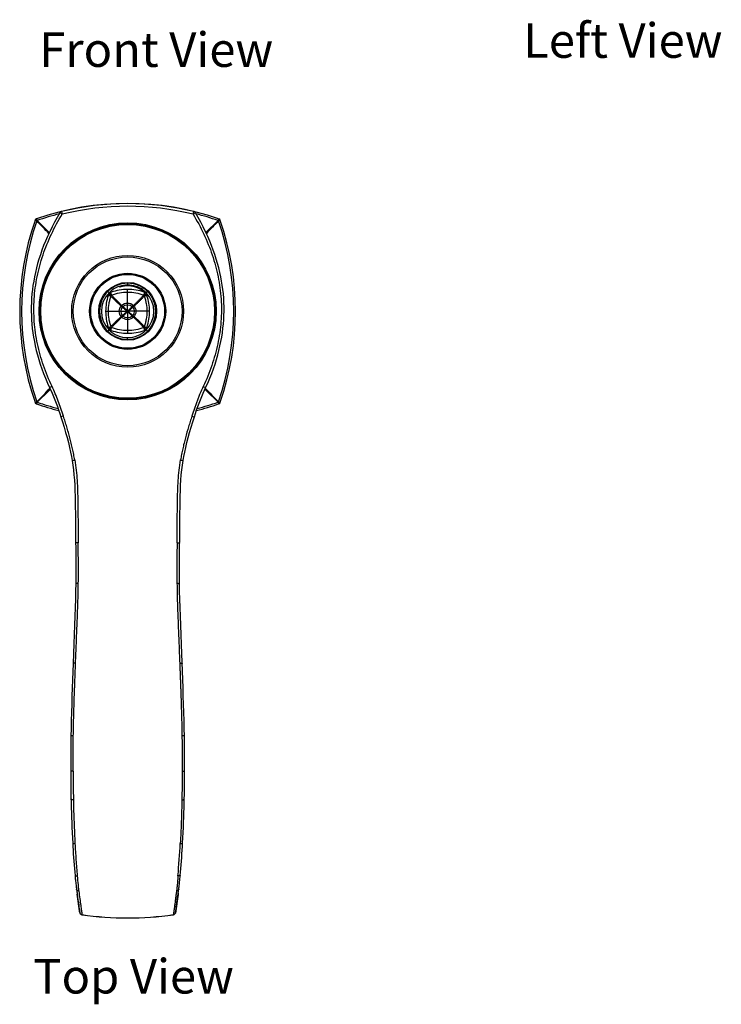
# Model space of a CAD drawing. Units: millimetres. Extents: x 5788 to 6135, y 642 to 1233.
# Drawn here: x 5788 to 5991, y 642 to 928 of the extents above; entities that cross this region are included whole.
import ezdxf

# ---------------------------------------------------------------- set-up
doc = ezdxf.new("R2010")
doc.units = ezdxf.units.MM
doc.header["$LTSCALE"] = 30.734
doc.layers.get('0').update_dxf_attribs({"linetype": 'CONTINUOUS'})
for name, color, linetype in [('MSBR-1', 7, 'CONTINUOUS'), ('MSBR-4', 7, 'CONTINUOUS'), ('MSBR-6', 7, 'CONTINUOUS'), ('MSBR-8', 7, 'CONTINUOUS')]:
    doc.layers.add(name, color=color, linetype=linetype)
doc.styles.get("Standard").update_dxf_attribs({"font": 'txt', "width": 0.8})

msp = doc.modelspace()

# ---------------------------------------------------------------- linework, layer by layer
at = {"color": 7, "linetype": 'Continuous'}
for radius in [2.41, 1.92]:
    msp.add_circle((5818.82, 843.1), radius, dxfattribs=at)
at = {"layer": 'MSBR-1', "color": 7, "linetype": 'Continuous'}
for p, q in [((5818.82, 874.34), (5818.82, 874.29)), ((5792.47, 869.92), (5792.65, 869.41)), ((5799.86, 871.24), (5799.21, 871.63)), ((5799.68, 871.98), (5799.86, 871.24)), ((5837.77, 871.24), (5837.96, 871.98)), ((5838.43, 871.63), (5837.77, 871.24)), ((5844.99, 869.41), (5845.17, 869.92)), ((5792.51, 869.27), (5792, 869.44)), ((5796.15, 865.91), (5792.64, 869.4)), ((5845, 869.4), (5841.49, 865.91)), ((5845.64, 869.44), (5845.13, 869.27)), ((5796.93, 821.33), (5796.24, 821.01)), ((5840.71, 821.33), (5841.4, 821.01)), ((5792, 816.75), (5792.51, 816.93)), ((5792.65, 816.79), (5792.47, 816.28)), ((5844.99, 816.79), (5845.17, 816.28)), ((5845.13, 816.93), (5845.64, 816.75)), ((5800.22, 812.78), (5799.49, 812.54)), ((5837.42, 812.78), (5838.14, 812.54)), ((5803.68, 784.66), (5803.75, 777.69)), ((5833.89, 777.7), (5833.94, 782.98)), ((5803.75, 777.69), (5803.8, 773.14)), ((5834.49, 743.93), (5834.17, 752.19)), ((5803.04, 741.11), (5802.86, 736.41)), ((5835.3, 711.9), (5835.3, 714.13)), ((5835.29, 709.01), (5835.3, 711.9)), ((5802.35, 709.88), (5802.35, 708.03)), ((5802.35, 708.03), (5802.37, 706.12)), ((5835.28, 707.08), (5835.29, 709.01)), ((5802.37, 706.12), (5802.39, 704.27)), ((5835.24, 703.37), (5835.26, 705.2)), ((5835.26, 705.2), (5835.28, 707.08)), ((5802.39, 704.27), (5802.42, 702.46)), ((5802.42, 702.46), (5802.46, 700.53)), ((5835.21, 701.69), (5835.24, 703.37)), ((5833.42, 674.24), (5833.41, 674.2)), ((5833.45, 674.55), (5833.42, 674.24)), ((5804.94, 668.97), (5804.94, 668.98)), ((5818.82, 667.39), (5818.82, 667.41)), ((5832.7, 668.98), (5832.7, 668.97))]:
    msp.add_line(p, q, dxfattribs=at)
for points in [[(5799.21, 871.63), (5798.44, 870.31), (5797.66, 868.91), (5796.94, 867.53), (5796.26, 866.16), (5795.63, 864.8), (5795.05, 863.46), (5794.51, 862.13), (5794.01, 860.82), (5793.56, 859.51), (5793.14, 858.22), (5792.76, 856.93), (5792.42, 855.66), (5792.12, 854.39), (5791.85, 853.13), (5791.62, 851.87), (5791.42, 850.62), (5791.25, 849.38), (5791.12, 848.13), (5791.02, 846.89), (5790.96, 845.65), (5790.92, 844.41), (5790.92, 843.17), (5790.95, 841.92), (5791.01, 840.67), (5791.1, 839.42), (5791.23, 838.17), (5791.39, 836.91), (5791.59, 835.64), (5791.82, 834.36), (5792.09, 833.08), (5792.39, 831.78), (5792.73, 830.47), (5793.11, 829.15), (5793.53, 827.82), (5793.99, 826.47), (5794.5, 825.1), (5795.05, 823.72), (5795.64, 822.32), (5796.24, 821.01)], [(5841.4, 821.01), (5842, 822.33), (5842.59, 823.73), (5843.15, 825.11), (5843.65, 826.48), (5844.11, 827.82), (5844.53, 829.16), (5844.91, 830.48), (5845.25, 831.79), (5845.55, 833.08), (5845.82, 834.37), (5846.05, 835.64), (5846.25, 836.91), (5846.41, 838.18), (5846.53, 839.43), (5846.63, 840.68), (5846.69, 841.93), (5846.72, 843.17), (5846.72, 844.42), (5846.68, 845.66), (5846.62, 846.9), (5846.52, 848.14), (5846.38, 849.38), (5846.22, 850.63), (5846.02, 851.88), (5845.78, 853.13), (5845.52, 854.39), (5845.21, 855.66), (5844.87, 856.94), (5844.49, 858.22), (5844.08, 859.52), (5843.62, 860.83), (5843.12, 862.14), (5842.58, 863.47), (5842, 864.81), (5841.37, 866.17), (5840.7, 867.54), (5839.97, 868.92), (5839.19, 870.32), (5838.43, 871.63)], [(5796.24, 821.01), (5796.6, 820.23), (5797.01, 819.35), (5797.39, 818.44), (5797.77, 817.5), (5798.13, 816.53), (5798.49, 815.53), (5798.84, 814.52), (5799.19, 813.49), (5799.49, 812.54)], [(5838.14, 812.54), (5838.46, 813.5), (5838.8, 814.53), (5839.15, 815.54), (5839.51, 816.54), (5839.87, 817.51), (5840.25, 818.45), (5840.64, 819.35), (5841.04, 820.24), (5841.4, 821.01)], [(5799.49, 812.54), (5799.97, 811.05), (5800.44, 809.5), (5800.88, 807.99), (5801.29, 806.51), (5801.66, 805.08), (5801.99, 803.68), (5802.29, 802.33), (5802.56, 801.02), (5802.76, 799.85)], [(5834.88, 799.85), (5835.08, 801.02), (5835.35, 802.34), (5835.65, 803.69), (5835.98, 805.09), (5836.36, 806.52), (5836.76, 808), (5837.2, 809.51), (5837.67, 811.06), (5838.14, 812.54)], [(5802.76, 799.85), (5802.96, 798.57), (5803.14, 797.15), (5803.29, 795.7), (5803.41, 794.21), (5803.5, 792.7), (5803.56, 791.15), (5803.6, 789.57), (5803.64, 787.97), (5803.66, 786.33), (5803.68, 784.66)], [(5833.94, 782.98), (5833.96, 784.67), (5833.98, 786.34), (5834, 787.98), (5834.04, 789.58), (5834.08, 791.16), (5834.14, 792.71), (5834.23, 794.22), (5834.34, 795.71), (5834.49, 797.16), (5834.68, 798.58), (5834.88, 799.85)], [(5833.83, 771.73), (5833.86, 774.6), (5833.89, 777.7)], [(5803.8, 773.14), (5803.81, 771.72), (5803.82, 770.35), (5803.83, 769.02), (5803.83, 767.73), (5803.83, 766.49), (5803.82, 765.28), (5803.81, 764.23)], [(5833.83, 764.23), (5833.82, 765.29), (5833.81, 766.49), (5833.81, 767.74), (5833.81, 769.03), (5833.82, 770.36), (5833.83, 771.73)], [(5803.81, 764.23), (5803.77, 762.06), (5803.72, 759.71), (5803.65, 757.28), (5803.56, 754.77), (5803.47, 752.18)], [(5834.17, 752.19), (5834.08, 754.78), (5833.99, 757.29), (5833.92, 759.72), (5833.86, 762.07), (5833.83, 764.23)], [(5803.47, 752.18), (5803.25, 746.75), (5803.04, 741.11)], [(5835.24, 720.07), (5835.2, 722.28), (5835.15, 724.61), (5835.09, 726.94), (5835.02, 729.3), (5834.94, 731.66), (5834.86, 734.03), (5834.78, 736.42), (5834.49, 743.93)], [(5802.86, 736.41), (5802.78, 734.02), (5802.7, 731.65), (5802.62, 729.29), (5802.55, 726.94), (5802.49, 724.6), (5802.44, 722.27), (5802.4, 720.07)], [(5802.4, 720.07), (5802.38, 718.91), (5802.37, 717.67), (5802.35, 716.46), (5802.35, 715.28), (5802.34, 714.12), (5802.34, 712.99), (5802.35, 709.88)], [(5835.3, 714.13), (5835.29, 715.28), (5835.28, 716.47), (5835.27, 717.68), (5835.26, 718.92), (5835.24, 720.07)], [(5834.73, 689.07), (5834.81, 690.56), (5834.88, 692.11), (5834.95, 693.62), (5835.01, 695.09), (5835.06, 696.52), (5835.11, 697.9), (5835.15, 699.24), (5835.18, 700.54), (5835.21, 701.69)], [(5802.46, 700.53), (5802.49, 699.23), (5802.53, 697.89), (5802.58, 696.51), (5802.63, 695.08), (5802.69, 693.61), (5802.75, 692.1), (5802.83, 690.55), (5802.91, 689.07)], [(5802.91, 689.07), (5802.97, 688.1), (5803.03, 687.03), (5803.1, 685.96), (5803.17, 684.89), (5803.25, 683.82), (5803.33, 682.76), (5803.42, 681.69), (5803.51, 680.62), (5803.59, 679.66)], [(5834.04, 679.66), (5834.13, 680.63), (5834.22, 681.7), (5834.31, 682.77), (5834.39, 683.83), (5834.46, 684.9), (5834.54, 685.97), (5834.61, 687.04), (5834.67, 688.11), (5834.73, 689.07)]]:
    msp.add_lwpolyline(points, dxfattribs=at)
msp.add_circle((5818.82, 843.1), 25.65, dxfattribs=at)
for centre, radius, start, end in [((5818.82, 793.7), 80.64, 70.932, 109.068), ((5818.82, 793.7), 80.59, 76.263, 103.737), ((5818.82, 793.7), 79.82, 76.263, 103.737), ((5792.72, 869.2), 0.762, 109.068, 160.932), ((5818.82, 793.73), 80.08, 104.3149, 109.0796), ((5799.86, 871.24), 0.762, 103.737, 149.1207), ((5837.77, 871.24), 0.762, 30.8793, 76.263), ((5818.81, 793.72), 80.09, 70.9206, 75.6846), ((5844.92, 869.2), 0.762, 19.068, 70.932), ((5868.22, 843.1), 80.64, 160.932, 199.068), ((5868.16, 843.1), 80.05, 160.915, 199.0829), ((5794.4, 867.52), 2.57, 133.0595, 137.0832), ((5593.41, 672.65), 279.82, 43.6076, 44.6416), ((6053.43, 663.73), 292.64, 135.3814, 136.3701), ((5843.24, 867.52), 2.57, 42.8759, 46.9397), ((5769.48, 843.1), 80.05, 340.9169, 19.085), ((5769.42, 843.1), 80.64, 340.932, 19.068), ((5474.73, 1133.33), 448.44, 315.1236, 315.8195), ((6254.26, 349.56), 656.81, 134.18755, 134.65373), ((5420.28, 387.22), 604.08, 45.32605, 45.83293), ((6211.39, 1181.03), 516.45, 224.2263, 224.8306), ((5792.72, 817), 0.762, 199.068, 250.932), ((5818.82, 892.5), 80.64, 250.932, 255.694), ((5794.39, 818.67), 2.57, 223.0787, 227.1119), ((5818.82, 892.44), 80.05, 250.9132, 255.43), ((5818.82, 892.5), 80.64, 284.306, 289.068), ((5818.81, 892.47), 80.08, 284.5681, 289.08), ((5843.24, 818.68), 2.57, 312.8507, 316.9173), ((5844.92, 817), 0.762, 289.068, 340.932), ((6269.65, 710.32), 466.61, 180.0527, 181.0637), ((5555.37, 704.07), 279.1, 354.9643, 356.904), ((6122.05, 718.43), 320.87, 187.6423, 187.9152), ((5953.92, 691.8), 150.72, 186.5697, 186.6908), ((5472.37, 724.33), 364.49, 352.1012, 352.3414), ((5805.69, 669.1), 0.762, 189.1936, 261.8002), ((5805.69, 669.12), 0.772, 253.9955, 261.944), ((5818.83, 760.47), 93.06, 261.8159, 269.9946), ((5818.83, 760.44), 93.05, 261.8163, 269.9944), ((5818.81, 760.48), 93.07, 270.0059, 278.1837), ((5818.81, 760.44), 93.05, 270.0057, 278.1837), ((5831.95, 669.1), 0.762, 278.1998, 350.8061), ((5831.95, 669.12), 0.774, 278.0645, 286.1861)]:
    msp.add_arc(centre, radius, start, end, dxfattribs=at)
for points, knots in [([(5796.93, 821.33), (5796.01, 823.3), (5794.36, 827.34), (5792.6, 833.64), (5791.66, 840.12), (5791.62, 846.67), (5792.49, 853.15), (5794.21, 859.47), (5796.68, 865.53), (5798.75, 869.37), (5799.86, 871.24)], [0, 0, 0, 0, 0.125079, 0.250081, 0.37502, 0.499926, 0.624845, 0.74982, 0.874871, 1, 1, 1, 1]), ([(5837.77, 871.24), (5838.89, 869.37), (5840.96, 865.53), (5843.43, 859.47), (5845.15, 853.15), (5846.02, 846.67), (5845.98, 840.12), (5845.04, 833.64), (5843.28, 827.34), (5841.63, 823.3), (5840.71, 821.33)], [0, 0, 0, 0, 0.125129, 0.25018, 0.375155, 0.500074, 0.62498, 0.749919, 0.874921, 1, 1, 1, 1]), ([(5792.09, 869.63), (5792.09, 869.62), (5792.1, 869.61), (5792.12, 869.59), (5792.15, 869.55), (5792.2, 869.51), (5792.27, 869.46), (5792.37, 869.38), (5792.46, 869.32), (5792.51, 869.28)], [0, 0, 0, 0, 0.022562, 0.075866, 0.16455, 0.287047, 0.439581, 0.614822, 1, 1, 1, 1]), ([(5792.21, 869.76), (5792.22, 869.77), (5792.24, 869.76), (5792.26, 869.75), (5792.31, 869.72), (5792.38, 869.66), (5792.5, 869.55), (5792.59, 869.46), (5792.64, 869.4)], [0, 0, 0, 0, 0.027289, 0.082264, 0.171277, 0.293333, 0.618722, 1, 1, 1, 1]), ([(5845.42, 869.76), (5845.42, 869.77), (5845.4, 869.76), (5845.38, 869.75), (5845.33, 869.72), (5845.26, 869.66), (5845.14, 869.55), (5845.05, 869.46), (5845, 869.4)], [0, 0, 0, 0, 0.027334, 0.082389, 0.171496, 0.29363, 0.619009, 1, 1, 1, 1]), ([(5845.54, 869.63), (5845.55, 869.62), (5845.54, 869.61), (5845.52, 869.59), (5845.48, 869.55), (5845.43, 869.51), (5845.37, 869.46), (5845.3, 869.4), (5845.22, 869.34), (5845.16, 869.29), (5845.13, 869.27)], [0, 0, 0, 0, 0.024104, 0.079383, 0.167266, 0.286178, 0.432992, 0.603855, 0.794757, 1, 1, 1, 1]), ([(5800.22, 812.78), (5799.98, 813.5), (5799.5, 814.95), (5798.74, 817.12), (5797.9, 819.25), (5797.26, 820.64), (5796.93, 821.33)], [0, 0, 0, 0, 0.250001, 0.500001, 0.75, 1, 1, 1, 1]), ([(5840.71, 821.33), (5840.38, 820.64), (5839.9, 819.6), (5839.32, 818.19), (5838.91, 817.11), (5838.52, 816.04), (5838.01, 814.59), (5837.65, 813.5), (5837.42, 812.78)], [0, 0, 0, 0, 0.249993, 0.374997, 0.499997, 0.625001, 0.750001, 1, 1, 1, 1]), ([(5792.15, 816.49), (5792.15, 816.5), (5792.15, 816.52), (5792.17, 816.54), (5792.2, 816.59), (5792.26, 816.66), (5792.37, 816.78), (5792.46, 816.87), (5792.51, 816.92)], [0, 0, 0, 0, 0.027176, 0.082099, 0.17109, 0.293143, 0.61858, 1, 1, 1, 1]), ([(5792.29, 816.37), (5792.29, 816.37), (5792.31, 816.38), (5792.33, 816.4), (5792.36, 816.43), (5792.41, 816.48), (5792.46, 816.55), (5792.54, 816.65), (5792.6, 816.73), (5792.64, 816.79)], [0, 0, 0, 0, 0.022687, 0.07603, 0.164719, 0.287201, 0.439707, 0.614911, 1, 1, 1, 1]), ([(5845.35, 816.37), (5845.35, 816.37), (5845.33, 816.38), (5845.31, 816.4), (5845.27, 816.44), (5845.23, 816.48), (5845.18, 816.55), (5845.13, 816.62), (5845.06, 816.7), (5845.02, 816.76), (5844.99, 816.79)], [0, 0, 0, 0, 0.024233, 0.079556, 0.167449, 0.286351, 0.433141, 0.603961, 0.79482, 1, 1, 1, 1]), ([(5845.49, 816.49), (5845.49, 816.5), (5845.49, 816.52), (5845.47, 816.54), (5845.44, 816.59), (5845.38, 816.66), (5845.27, 816.78), (5845.18, 816.87), (5845.12, 816.92)], [0, 0, 0, 0, 0.027221, 0.082228, 0.171317, 0.293451, 0.618879, 1, 1, 1, 1]), ([(5803.51, 800.05), (5803.42, 800.59), (5803.22, 801.67), (5802.89, 803.27), (5802.51, 804.87), (5802.1, 806.47), (5801.66, 808.05), (5801.2, 809.63), (5800.72, 811.21), (5800.39, 812.26), (5800.22, 812.78)], [0, 0, 0, 0, 0.124694, 0.24951, 0.374436, 0.499447, 0.624526, 0.749657, 0.874821, 1, 1, 1, 1]), ([(5837.42, 812.78), (5837.25, 812.26), (5836.92, 811.21), (5836.28, 809.11), (5835.68, 807), (5835.13, 804.87), (5834.75, 803.27), (5834.42, 801.67), (5834.22, 800.59), (5834.13, 800.05)], [0, 0, 0, 0, 0.125181, 0.250346, 0.500552, 0.625563, 0.75049, 0.875307, 1, 1, 1, 1]), ([(5802.76, 799.85), (5802.76, 799.86), (5802.78, 799.87), (5802.82, 799.89), (5802.89, 799.92), (5802.98, 799.94), (5803.1, 799.97), (5803.28, 800.01), (5803.42, 800.03), (5803.51, 800.05)], [0, 0, 0, 0, 0.02388, 0.079935, 0.174095, 0.30356, 0.46236, 0.639132, 1, 1, 1, 1]), ([(5803.51, 800.05), (5803.68, 799.06), (5803.95, 797.07), (5804.21, 794.08), (5804.33, 791.08), (5804.39, 788.08), (5804.43, 785.08), (5804.46, 782.08), (5804.48, 779.08), (5804.5, 777.08), (5804.51, 776.08)], [0, 0, 0, 0, 0.125318, 0.250441, 0.375412, 0.500285, 0.625119, 0.749977, 0.874919, 1, 1, 1, 1]), ([(5833.13, 776.08), (5833.14, 777.08), (5833.16, 779.08), (5833.18, 782.08), (5833.21, 785.08), (5833.24, 787.58), (5833.28, 789.58), (5833.33, 791.58), (5833.43, 794.08), (5833.69, 797.07), (5833.96, 799.06), (5834.13, 800.05)], [0, 0, 0, 0, 0.125082, 0.250024, 0.374882, 0.499716, 0.562145, 0.624591, 0.749562, 0.874684, 1, 1, 1, 1]), ([(5834.13, 800.05), (5834.22, 800.03), (5834.36, 800.01), (5834.54, 799.97), (5834.65, 799.94), (5834.75, 799.92), (5834.82, 799.89), (5834.86, 799.87), (5834.88, 799.86), (5834.88, 799.85)], [0, 0, 0, 0, 0.360868, 0.53764, 0.69644, 0.825905, 0.920065, 0.97612, 1, 1, 1, 1]), ([(5804.51, 776.08), (5804.42, 776.08), (5804.24, 776.07), (5804.03, 776.06), (5803.9, 776.04), (5803.83, 776.02), (5803.8, 776.01), (5803.78, 776), (5803.77, 775.99), (5803.77, 775.99)], [0, 0, 0, 0, 0.364516, 0.697443, 0.824865, 0.917563, 0.95002, 0.973706, 1, 1, 1, 1]), ([(5804.54, 764.32), (5804.56, 765.3), (5804.57, 767.26), (5804.57, 770.2), (5804.54, 773.14), (5804.52, 775.1), (5804.51, 776.08)], [0, 0, 0, 0, 0.249784, 0.499711, 0.749784, 1, 1, 1, 1]), ([(5833.13, 776.08), (5833.11, 775.1), (5833.1, 773.14), (5833.07, 770.2), (5833.07, 767.26), (5833.08, 765.3), (5833.1, 764.32)], [0, 0, 0, 0, 0.250216, 0.500289, 0.750216, 1, 1, 1, 1]), ([(5833.13, 776.08), (5833.22, 776.08), (5833.39, 776.07), (5833.6, 776.06), (5833.74, 776.04), (5833.8, 776.02), (5833.84, 776.01), (5833.86, 776), (5833.87, 775.99), (5833.87, 775.99)], [0, 0, 0, 0, 0.362274, 0.69508, 0.82316, 0.916661, 0.949467, 0.97343, 1, 1, 1, 1]), ([(5803.75, 741.18), (5803.78, 742.14), (5803.86, 744.07), (5804.01, 747.93), (5804.21, 752.75), (5804.42, 758.54), (5804.52, 762.39), (5804.54, 764.32)], [0, 0, 0, 0, 0.125097, 0.250173, 0.500246, 0.750196, 1, 1, 1, 1]), ([(5804.54, 764.32), (5804.45, 764.32), (5804.28, 764.32), (5804.07, 764.3), (5803.94, 764.28), (5803.87, 764.27), (5803.84, 764.26), (5803.82, 764.25), (5803.81, 764.24), (5803.81, 764.23)], [0, 0, 0, 0, 0.362406, 0.693139, 0.82026, 0.913392, 0.946398, 0.970908, 1, 1, 1, 1]), ([(5833.1, 764.32), (5833.19, 764.32), (5833.36, 764.32), (5833.56, 764.3), (5833.7, 764.28), (5833.76, 764.27), (5833.8, 764.26), (5833.82, 764.25), (5833.83, 764.24), (5833.83, 764.23)], [0, 0, 0, 0, 0.361562, 0.69225, 0.819616, 0.913047, 0.946184, 0.970799, 1, 1, 1, 1]), ([(5833.1, 764.32), (5833.12, 762.39), (5833.21, 758.54), (5833.43, 752.75), (5833.63, 747.93), (5833.78, 744.07), (5833.86, 742.14), (5833.89, 741.18)], [0, 0, 0, 0, 0.249804, 0.499754, 0.749827, 0.874903, 1, 1, 1, 1]), ([(5803.75, 741.18), (5803.66, 741.18), (5803.49, 741.18), (5803.29, 741.17), (5803.16, 741.16), (5803.1, 741.15), (5803.07, 741.14), (5803.05, 741.13), (5803.04, 741.12), (5803.04, 741.11)], [0, 0, 0, 0, 0.368152, 0.698914, 0.824947, 0.91678, 0.949115, 0.972897, 1, 1, 1, 1]), ([(5803.1, 720.11), (5803.13, 721.87), (5803.18, 724.51), (5803.28, 728.02), (5803.36, 730.66), (5803.43, 732.85), (5803.5, 734.6), (5803.55, 735.92), (5803.6, 737.23), (5803.64, 738.55), (5803.7, 739.86), (5803.73, 740.74), (5803.75, 741.18)], [0, 0, 0, 0, 0.250374, 0.375484, 0.500534, 0.625518, 0.687983, 0.750428, 0.812853, 0.875256, 0.93764, 1, 1, 1, 1]), ([(5833.89, 741.18), (5833.98, 741.18), (5834.15, 741.18), (5834.35, 741.17), (5834.48, 741.16), (5834.54, 741.15), (5834.57, 741.14), (5834.59, 741.13), (5834.6, 741.12), (5834.6, 741.11)], [0, 0, 0, 0, 0.366209, 0.696889, 0.823486, 0.916003, 0.948637, 0.972657, 1, 1, 1, 1]), ([(5833.89, 741.18), (5833.91, 740.74), (5833.94, 739.86), (5834, 738.55), (5834.04, 737.23), (5834.09, 735.92), (5834.14, 734.6), (5834.2, 732.85), (5834.28, 730.66), (5834.36, 728.02), (5834.46, 724.51), (5834.51, 721.87), (5834.54, 720.11)], [0, 0, 0, 0, 0.06236, 0.124744, 0.187147, 0.249572, 0.312017, 0.374482, 0.499466, 0.624516, 0.749626, 1, 1, 1, 1]), ([(5803.1, 720.11), (5803.01, 720.11), (5802.88, 720.11), (5802.72, 720.11), (5802.61, 720.1), (5802.52, 720.1), (5802.46, 720.09), (5802.42, 720.08), (5802.4, 720.07), (5802.4, 720.07)], [0, 0, 0, 0, 0.372459, 0.549384, 0.70609, 0.832753, 0.924323, 0.978454, 1, 1, 1, 1]), ([(5803.04, 709.88), (5803.04, 711.59), (5803.03, 715), (5803.07, 718.41), (5803.1, 720.11)], [0, 0, 0, 0, 0.500557, 1, 1, 1, 1]), ([(5835.24, 720.07), (5835.24, 720.07), (5835.22, 720.08), (5835.18, 720.09), (5835.12, 720.1), (5835.03, 720.1), (5834.92, 720.11), (5834.76, 720.11), (5834.63, 720.11), (5834.54, 720.11)], [0, 0, 0, 0, 0.021546, 0.075677, 0.167247, 0.29391, 0.450616, 0.627541, 1, 1, 1, 1]), ([(5834.54, 720.11), (5834.57, 718.41), (5834.61, 715), (5834.6, 711.59), (5834.6, 709.89)], [0, 0, 0, 0, 0.499443, 1, 1, 1, 1]), ([(5803.04, 709.89), (5803, 709.89), (5802.91, 709.89), (5802.78, 709.89), (5802.66, 709.88), (5802.57, 709.88), (5802.5, 709.88), (5802.46, 709.88), (5802.42, 709.88), (5802.4, 709.88), (5802.37, 709.88), (5802.36, 709.88), (5802.35, 709.88), (5802.35, 709.88), (5802.35, 709.88), (5802.35, 709.88), (5802.35, 709.88)], [0, 0, 0, 0, 0.187159, 0.37493, 0.5532, 0.711091, 0.77904, 0.838537, 0.889085, 0.930185, 0.961447, 0.983141, 0.990567, 0.9958, 0.998912, 1, 1, 1, 1]), ([(5834.6, 709.89), (5834.6, 709.2), (5834.59, 707.83), (5834.58, 705.77), (5834.55, 703.71), (5834.53, 702.34), (5834.52, 701.65)], [0, 0, 0, 0, 0.250136, 0.500236, 0.75022, 1, 1, 1, 1]), ([(5834.6, 709.89), (5834.64, 709.89), (5834.73, 709.89), (5834.86, 709.89), (5834.98, 709.88), (5835.07, 709.88), (5835.14, 709.88), (5835.18, 709.88), (5835.21, 709.88), (5835.24, 709.88), (5835.26, 709.88), (5835.28, 709.88), (5835.29, 709.88), (5835.29, 709.88), (5835.29, 709.88), (5835.29, 709.88), (5835.29, 709.88)], [0, 0, 0, 0, 0.187138, 0.374894, 0.55316, 0.711055, 0.779008, 0.838511, 0.889066, 0.930172, 0.961439, 0.983138, 0.990565, 0.995799, 0.998911, 1, 1, 1, 1]), ([(5803.12, 701.65), (5803.04, 701.65), (5802.91, 701.65), (5802.75, 701.65), (5802.64, 701.66), (5802.55, 701.66), (5802.49, 701.67), (5802.45, 701.68), (5802.44, 701.68), (5802.43, 701.68), (5802.43, 701.69)], [0, 0, 0, 0, 0.373845, 0.550919, 0.707537, 0.833998, 0.925285, 0.978981, 0.992852, 1, 1, 1, 1]), ([(5803.12, 701.65), (5803.14, 700.6), (5803.24, 696.38), (5803.4, 692.16), (5803.58, 689)], [0, 0, 0, 0, 0.250692, 1, 1, 1, 1]), ([(5834.52, 701.65), (5834.5, 700.6), (5834.45, 698.48), (5834.37, 695.84), (5834.29, 693.73), (5834.2, 691.63), (5834.13, 690.05), (5834.06, 689)], [0, 0, 0, 0, 0.250693, 0.500937, 0.625881, 0.750706, 1, 1, 1, 1]), ([(5834.52, 701.65), (5834.6, 701.65), (5834.73, 701.65), (5834.89, 701.65), (5835, 701.66), (5835.09, 701.66), (5835.15, 701.67), (5835.19, 701.68), (5835.2, 701.68), (5835.21, 701.68), (5835.21, 701.69)], [0, 0, 0, 0, 0.373294, 0.550322, 0.707034, 0.833681, 0.925161, 0.978971, 0.992857, 1, 1, 1, 1]), ([(5802.91, 689.07), (5802.91, 689.06), (5802.93, 689.04), (5802.99, 689.02), (5803.13, 689), (5803.33, 688.99), (5803.49, 689), (5803.58, 689)], [0, 0, 0, 0, 0.030366, 0.087644, 0.303741, 0.630848, 1, 1, 1, 1]), ([(5803.58, 689), (5803.66, 687.42), (5803.81, 685.06), (5804.04, 681.92), (5804.18, 680.36), (5804.25, 679.58)], [0, 0, 0, 0, 0.501111, 0.75084, 1, 1, 1, 1]), ([(5834.06, 689), (5834.15, 689), (5834.3, 688.99), (5834.51, 689), (5834.65, 689.02), (5834.71, 689.04), (5834.73, 689.06), (5834.73, 689.07)], [0, 0, 0, 0, 0.369151, 0.696259, 0.912356, 0.969634, 1, 1, 1, 1]), ([(5803.59, 679.66), (5803.63, 679.26), (5803.72, 678.34), (5803.86, 677.03), (5803.97, 676.13), (5804.02, 675.75)], [0, 0, 0, 0, 0.306464, 0.708621, 1, 1, 1, 1]), ([(5803.59, 679.66), (5803.6, 679.65), (5803.61, 679.63), (5803.65, 679.61), (5803.71, 679.59), (5803.79, 679.58), (5803.89, 679.57), (5804.04, 679.57), (5804.16, 679.57), (5804.25, 679.58)], [0, 0, 0, 0, 0.038774, 0.10001, 0.192347, 0.315631, 0.466315, 0.636547, 1, 1, 1, 1]), ([(5804.25, 679.58), (5804.31, 678.72), (5804.4, 677.51), (5804.56, 676.05), (5804.63, 675.44), (5804.67, 675.18)], [0, 0, 0, 0, 0.585581, 0.820695, 1, 1, 1, 1]), ([(5833.39, 679.58), (5833.36, 679.12), (5833.3, 678.26), (5833.19, 677.06), (5833.09, 676.17), (5833.02, 675.56), (5832.99, 675.3), (5832.97, 675.18)], [0, 0, 0, 0, 0.307251, 0.585585, 0.820694, 0.918027, 1, 1, 1, 1]), ([(5834.04, 679.66), (5834.04, 679.65), (5834.03, 679.63), (5833.99, 679.61), (5833.93, 679.59), (5833.85, 679.58), (5833.75, 679.57), (5833.6, 679.57), (5833.48, 679.57), (5833.39, 679.58)], [0, 0, 0, 0, 0.038541, 0.099367, 0.191195, 0.314056, 0.464585, 0.635024, 1, 1, 1, 1]), ([(5833.62, 675.75), (5833.65, 675.99), (5833.74, 676.7), (5833.89, 678), (5833.99, 679.07), (5834.04, 679.66)], [0, 0, 0, 0, 0.179677, 0.550033, 1, 1, 1, 1]), ([(5804.67, 675.18), (5804.59, 675.19), (5804.43, 675.23), (5804.22, 675.36), (5804.08, 675.54), (5804.03, 675.68), (5804.02, 675.75)], [0, 0, 0, 0, 0.259153, 0.521333, 0.771167, 1, 1, 1, 1]), ([(5804.94, 668.98), (5804.87, 669.41), (5804.74, 670.29), (5804.49, 672.04), (5804.32, 673.36), (5804.22, 674.24)], [0, 0, 0, 0, 0.250044, 0.500054, 1, 1, 1, 1]), ([(5804.23, 674.24), (5804.37, 673.19), (5804.62, 671.44), (5804.86, 669.68), (5804.94, 668.98)], [0, 0, 0, 0, 0.597097, 1, 1, 1, 1]), ([(5804.67, 675.18), (5804.77, 674.43), (5804.95, 673.05), (5805.21, 671.16), (5805.42, 669.63), (5805.54, 668.74), (5805.58, 668.35)], [0, 0, 0, 0, 0.329344, 0.606969, 0.83099, 1, 1, 1, 1]), ([(5832.97, 675.18), (5832.95, 674.98), (5832.89, 674.59), (5832.79, 673.84), (5832.63, 672.66), (5832.46, 671.4), (5832.3, 670.26), (5832.21, 669.54), (5832.12, 668.92), (5832.08, 668.53), (5832.06, 668.35)], [0, 0, 0, 0, 0.087048, 0.170989, 0.329344, 0.606968, 0.725779, 0.830986, 0.922431, 1, 1, 1, 1]), ([(5832.7, 668.98), (5832.78, 669.68), (5833.02, 671.44), (5833.26, 673.19), (5833.41, 674.24)], [0, 0, 0, 0, 0.402899, 1, 1, 1, 1]), ([(5833.41, 674.2), (5833.31, 673.33), (5833.15, 672.02), (5832.9, 670.28), (5832.77, 669.41), (5832.7, 668.98)], [0, 0, 0, 0, 0.499949, 0.749953, 1, 1, 1, 1]), ([(5833.62, 675.75), (5833.61, 675.68), (5833.56, 675.54), (5833.42, 675.36), (5833.21, 675.23), (5833.05, 675.19), (5832.97, 675.18)], [0, 0, 0, 0, 0.228833, 0.478667, 0.740847, 1, 1, 1, 1]), ([(5804.94, 668.98), (5804.96, 668.84), (5805.09, 668.57), (5805.34, 668.42), (5805.48, 668.38)], [0, 0, 0, 0, 0.491309, 1, 1, 1, 1]), ([(5805.58, 668.35), (5805.58, 668.35), (5805.58, 668.35), (5805.58, 668.34), (5805.58, 668.34)], [0, 0, 0, 0, 0.711527, 1, 1, 1, 1]), ([(5832.06, 668.34), (5832.06, 668.34), (5832.06, 668.35), (5832.06, 668.35), (5832.06, 668.35)], [0, 0, 0, 0, 0.288484, 1, 1, 1, 1]), ([(5832.7, 668.98), (5832.68, 668.84), (5832.55, 668.57), (5832.3, 668.42), (5832.17, 668.38)], [0, 0, 0, 0, 0.491217, 1, 1, 1, 1])]:
    msp.add_open_spline(points, degree=3, knots=knots, dxfattribs=at)
for points in [[(5792.65, 869.41), (5792.65, 869.41), (5792.64, 869.41), (5792.64, 869.4)], [(5845, 869.4), (5845, 869.41), (5844.99, 869.41), (5844.99, 869.41)], [(5792.51, 816.93), (5792.51, 816.92), (5792.51, 816.92), (5792.51, 816.92)], [(5845.12, 816.92), (5845.13, 816.92), (5845.13, 816.92), (5845.13, 816.93)]]:
    msp.add_open_spline(points, degree=3, dxfattribs=at)
at = {"layer": 'MSBR-4', "color": 7, "linetype": 'Continuous'}
for radius in [25.4, 25.15]:
    msp.add_circle((5818.82, 843.1), radius, dxfattribs=at)
at = {"layer": 'MSBR-6', "color": 7, "linetype": 'Continuous'}
for radius in [16.19, 15.75, 11.01, 10.69]:
    msp.add_circle((5818.82, 843.1), radius, dxfattribs=at)
msp.add_arc((5818.82, 843.1), 7.37, 49.236, 71.5072, dxfattribs=at)
at = {"layer": 'MSBR-8', "color": 7, "linetype": 'Continuous'}
for p, q in [((5818.82, 851.48), (5818.82, 850.69)), ((5818.82, 850.49), (5818.82, 850.57)), ((5813.07, 848.84), (5813.43, 848.48)), ((5818.82, 843.2), (5818.82, 849.46)), ((5812.45, 843.1), (5818.7, 843.1)), ((5818.7, 843.1), (5818.82, 843.1)), ((5818.82, 843.2), (5818.82, 843.1)), ((5818.82, 843), (5818.82, 843.1)), ((5818.82, 843.1), (5818.94, 843.1)), ((5818.82, 843), (5818.82, 836.73)), ((5825.18, 843.1), (5818.94, 843.1)), ((5813.08, 837.35), (5813.44, 837.71)), ((5824.56, 837.35), (5824.2, 837.71)), ((5818.82, 834.72), (5818.82, 835.5))]:
    msp.add_line(p, q, dxfattribs=at)
msp.add_circle((5818.82, 843.1), 8.38, dxfattribs=at)
for centre, radius, start, end in [((5818.82, 843.07), 8.14, 89.9938, 134.8875), ((5818.82, 843.02), 7.68, 108.3068, 134.5942), ((5818.82, 843), 7.7, 90.0246, 108.2692), ((5818.82, 843.07), 8.14, 45.1901, 90.0043), ((5818.82, 842.99), 7.7, 71.7318, 89.9756), ((5818.82, 843.02), 7.68, 45.4589, 71.6924), ((5818.85, 843.1), 8.15, 135.1532, 224.8966), ((5818.9, 843.1), 7.67, 135.4366, 224.6132), ((5826.61, 843.1), 14.16, 161.1642, 180.0009), ((5826.31, 843.2), 13.84, 159.5273, 161.1487), ((5814.15, 847.74), 0.863, 111.0204, 159.5396), ((5818.7, 835.91), 13.53, 110.0543, 111.0164), ((5821.7, 847.64), 7.68, 178.9634, 180.802), ((5814.38, 843.6), 4.23, 92.8655, 94.5757), ((5818.82, 835.54), 13.92, 90.0196, 110.0285), ((5818.82, 835.56), 13.91, 69.9638, 89.9956), ((5823.26, 843.65), 4.18, 85.3881, 87.1141), ((5819, 836.08), 13.35, 68.956, 69.9291), ((5815.91, 847.64), 7.71, 359.1971, 1.0327), ((5823.49, 847.74), 0.863, 20.4525, 68.9541), ((5818.74, 843.1), 7.67, 315.3904, 44.614), ((5811.16, 843.14), 14.02, 18.8606, 20.463), ((5811.03, 843.1), 14.15, 359.9971, 18.8422), ((5818.79, 843.1), 8.15, 315.1028, 44.928), ((5826.6, 843.1), 14.15, 179.9971, 198.842), ((5811.03, 843.1), 14.16, 341.1639, 0.0009), ((5826.44, 843.04), 13.98, 198.8582, 200.4639), ((5821.77, 838.56), 7.75, 179.2048, 181.0277), ((5816.01, 838.55), 7.61, 358.9569, 0.8165), ((5811.38, 842.98), 13.79, 339.5223, 341.1517), ((5818.82, 843.12), 8.14, 225.1624, 270.0062), ((5814.15, 838.46), 0.863, 200.4506, 248.9816), ((5818.82, 843.17), 7.67, 225.4411, 270.0127), ((5818.7, 850.29), 13.54, 248.9835, 249.944), ((5814.38, 842.6), 4.23, 265.4273, 267.1352), ((5818.82, 850.66), 13.92, 249.9715, 269.9805), ((5818.82, 843.17), 7.67, 269.9859, 314.5599), ((5818.82, 850.64), 13.91, 270.0045, 290.0361), ((5818.82, 843.12), 8.14, 269.9933, 314.8372), ((5823.26, 842.55), 4.18, 272.8858, 274.6128), ((5819, 850.13), 13.36, 290.0709, 291.0444), ((5823.49, 838.46), 0.863, 291.0999, 339.5295)]:
    msp.add_arc(centre, radius, start, end, dxfattribs=at)
for points, knots in [([(5816.45, 850.18), (5816.45, 850.18), (5816.46, 850.18), (5816.47, 850.18), (5816.48, 850.19), (5816.5, 850.2), (5816.53, 850.21), (5816.57, 850.22), (5816.65, 850.24), (5816.75, 850.28), (5816.87, 850.31), (5817.01, 850.35), (5817.23, 850.4), (5817.54, 850.46), (5817.94, 850.52), (5818.37, 850.56), (5818.67, 850.57), (5818.82, 850.57)], [0, 0, 0, 0, 0.001089, 0.004755, 0.011086, 0.020052, 0.031612, 0.045717, 0.081229, 0.125897, 0.178967, 0.239622, 0.307061, 0.459208, 0.62936, 0.811651, 1, 1, 1, 1]), ([(5818.82, 850.49), (5818.67, 850.49), (5818.38, 850.49), (5817.95, 850.45), (5817.61, 850.41), (5817.36, 850.37), (5817.19, 850.34), (5817.03, 850.31), (5816.89, 850.28), (5816.77, 850.25), (5816.66, 850.22), (5816.59, 850.2), (5816.54, 850.19), (5816.51, 850.19), (5816.49, 850.18), (5816.47, 850.18), (5816.46, 850.18), (5816.46, 850.17), (5816.45, 850.18)], [0, 0, 0, 0, 0.1865, 0.367146, 0.535997, 0.614228, 0.687354, 0.754633, 0.815311, 0.868627, 0.913811, 0.950114, 0.964735, 0.976902, 0.986541, 0.993609, 0.998088, 1, 1, 1, 1]), ([(5818.82, 850.57), (5818.97, 850.57), (5819.27, 850.56), (5819.7, 850.52), (5820.1, 850.46), (5820.41, 850.4), (5820.63, 850.35), (5820.77, 850.31), (5820.89, 850.28), (5820.99, 850.24), (5821.07, 850.22), (5821.11, 850.21), (5821.14, 850.2), (5821.16, 850.19), (5821.17, 850.18), (5821.18, 850.18), (5821.18, 850.18), (5821.18, 850.18)], [0, 0, 0, 0, 0.188313, 0.370581, 0.540719, 0.692876, 0.760329, 0.820993, 0.874071, 0.918754, 0.954271, 0.968383, 0.979955, 0.988915, 0.995233, 0.998895, 1, 1, 1, 1]), ([(5821.18, 850.18), (5821.18, 850.17), (5821.18, 850.18), (5821.17, 850.18), (5821.15, 850.18), (5821.13, 850.19), (5821.1, 850.19), (5821.05, 850.2), (5820.98, 850.22), (5820.87, 850.25), (5820.75, 850.28), (5820.61, 850.31), (5820.45, 850.34), (5820.28, 850.37), (5820.03, 850.41), (5819.69, 850.45), (5819.26, 850.49), (5818.97, 850.49), (5818.82, 850.49)], [0, 0, 0, 0, 0.001907, 0.006396, 0.013473, 0.023109, 0.035265, 0.049884, 0.086184, 0.131356, 0.184665, 0.245334, 0.312597, 0.38571, 0.463939, 0.632795, 0.813461, 1, 1, 1, 1]), ([(5812.89, 849.02), (5812.89, 849.02), (5812.89, 849.02), (5812.89, 849.02), (5812.9, 849.02), (5812.9, 849.01), (5812.91, 849), (5812.92, 848.99), (5812.94, 848.97), (5812.97, 848.95), (5813, 848.92), (5813.03, 848.88), (5813.06, 848.86), (5813.07, 848.84)], [0, 0, 0, 0, 0.004139, 0.016476, 0.037001, 0.065699, 0.102553, 0.147547, 0.261887, 0.407936, 0.582319, 0.781015, 1, 1, 1, 1]), ([(5813.21, 847.67), (5813.22, 847.68), (5813.23, 847.69), (5813.26, 847.7), (5813.3, 847.7), (5813.37, 847.7), (5813.48, 847.68), (5813.6, 847.66), (5813.79, 847.61), (5813.93, 847.57), (5814.02, 847.53)], [0, 0, 0, 0, 0.034333, 0.060775, 0.095392, 0.191412, 0.320793, 0.47779, 0.651162, 1, 1, 1, 1]), ([(5813.26, 843.1), (5813.26, 843.85), (5813.36, 844.99), (5813.68, 846.46), (5813.9, 847.18), (5814.02, 847.53)], [0, 0, 0, 0, 0.50209, 0.751531, 1, 1, 1, 1]), ([(5813.43, 848.48), (5813.42, 848.45), (5813.39, 848.41), (5813.37, 848.34), (5813.35, 848.27), (5813.34, 848.17), (5813.34, 848.08), (5813.34, 848.04)], [0, 0, 0, 0, 0.213024, 0.338694, 0.459989, 0.714589, 1, 1, 1, 1]), ([(5814.02, 847.78), (5813.98, 847.8), (5813.9, 847.83), (5813.77, 847.87), (5813.66, 847.92), (5813.56, 847.95), (5813.5, 847.98), (5813.46, 847.99), (5813.42, 848.01), (5813.39, 848.02), (5813.37, 848.03), (5813.36, 848.03), (5813.35, 848.03), (5813.35, 848.04), (5813.35, 848.04), (5813.34, 848.04), (5813.34, 848.04)], [0, 0, 0, 0, 0.181608, 0.366087, 0.54355, 0.702591, 0.771653, 0.832501, 0.884471, 0.926901, 0.959316, 0.98199, 0.989819, 0.995386, 0.998754, 1, 1, 1, 1]), ([(5813.43, 848.48), (5813.48, 848.52), (5813.58, 848.54), (5813.72, 848.56), (5813.8, 848.55), (5813.84, 848.54)], [0, 0, 0, 0, 0.453163, 0.71293, 1, 1, 1, 1]), ([(5813.84, 848.54), (5813.84, 848.54), (5813.83, 848.51), (5813.84, 848.47), (5813.85, 848.4), (5813.88, 848.31), (5813.91, 848.2), (5813.97, 848.03), (5814.01, 847.9), (5814.05, 847.81)], [0, 0, 0, 0, 0.024089, 0.079899, 0.173309, 0.301805, 0.459723, 0.636315, 1, 1, 1, 1]), ([(5814.17, 847.82), (5814.14, 847.91), (5814.09, 848.05), (5814.05, 848.23), (5814.02, 848.35), (5814.01, 848.46), (5814.01, 848.54), (5814.02, 848.59), (5814.05, 848.62), (5814.06, 848.62)], [0, 0, 0, 0, 0.344855, 0.515643, 0.670461, 0.7988, 0.895483, 0.959473, 1, 1, 1, 1]), ([(5814.05, 847.81), (5814.04, 847.81), (5814.02, 847.8), (5814.02, 847.79), (5814.02, 847.78)], [0, 0, 0, 0, 0.496577, 1, 1, 1, 1]), ([(5814.02, 847.53), (5814.2, 847.33), (5814.55, 846.93), (5815.11, 846.34), (5815.69, 845.78), (5816.28, 845.23), (5816.88, 844.69), (5817.49, 844.15), (5818.09, 843.62), (5818.5, 843.27), (5818.7, 843.1)], [0, 0, 0, 0, 0.125048, 0.250125, 0.37522, 0.500321, 0.625407, 0.750441, 0.875345, 1, 1, 1, 1]), ([(5814.17, 847.82), (5814.91, 848.09), (5816.45, 848.51), (5818.03, 848.66), (5818.82, 848.66)], [0, 0, 0, 0, 0.500056, 1, 1, 1, 1]), ([(5818.82, 843.2), (5818.62, 843.38), (5818.22, 843.76), (5817.63, 844.32), (5817.03, 844.88), (5816.24, 845.64), (5815.45, 846.4), (5814.71, 847.2), (5814.35, 847.61), (5814.17, 847.82)], [0, 0, 0, 0, 0.124133, 0.249022, 0.374304, 0.499734, 0.750212, 0.875113, 1, 1, 1, 1]), ([(5818.82, 848.66), (5819.61, 848.66), (5821.19, 848.51), (5822.72, 848.09), (5823.47, 847.82)], [0, 0, 0, 0, 0.499946, 1, 1, 1, 1]), ([(5823.47, 847.82), (5823.29, 847.61), (5822.93, 847.2), (5822.38, 846.6), (5821.8, 846.02), (5821.2, 845.45), (5820.61, 844.88), (5820.01, 844.32), (5819.42, 843.76), (5819.02, 843.38), (5818.82, 843.2)], [0, 0, 0, 0, 0.12488, 0.249783, 0.374917, 0.500271, 0.625699, 0.75098, 0.875868, 1, 1, 1, 1]), ([(5818.94, 843.1), (5819.14, 843.28), (5819.45, 843.54), (5819.85, 843.89), (5820.25, 844.24), (5820.76, 844.69), (5821.36, 845.23), (5821.95, 845.78), (5822.43, 846.25), (5822.81, 846.63), (5823.17, 847.03), (5823.44, 847.33), (5823.62, 847.53)], [0, 0, 0, 0, 0.124649, 0.187075, 0.249549, 0.374585, 0.499666, 0.624763, 0.749876, 0.812418, 0.874947, 1, 1, 1, 1]), ([(5823.58, 848.62), (5823.59, 848.62), (5823.61, 848.59), (5823.63, 848.54), (5823.63, 848.46), (5823.61, 848.35), (5823.59, 848.23), (5823.55, 848.05), (5823.5, 847.91), (5823.47, 847.82)], [0, 0, 0, 0, 0.040531, 0.104521, 0.201204, 0.329541, 0.484357, 0.655143, 1, 1, 1, 1]), ([(5823.59, 847.81), (5823.62, 847.9), (5823.67, 848.03), (5823.73, 848.2), (5823.76, 848.31), (5823.79, 848.4), (5823.8, 848.47), (5823.81, 848.51), (5823.8, 848.54), (5823.8, 848.54)], [0, 0, 0, 0, 0.360898, 0.537044, 0.695207, 0.824508, 0.918915, 0.975528, 1, 1, 1, 1]), ([(5823.62, 847.78), (5823.62, 847.79), (5823.62, 847.8), (5823.6, 847.81), (5823.59, 847.81)], [0, 0, 0, 0, 0.503625, 1, 1, 1, 1]), ([(5824.29, 848.04), (5824.29, 848.04), (5824.29, 848.04), (5824.29, 848.04), (5824.29, 848.04), (5824.28, 848.03), (5824.27, 848.03), (5824.24, 848.02), (5824.22, 848.01), (5824.18, 847.99), (5824.14, 847.98), (5824.07, 847.95), (5823.98, 847.92), (5823.87, 847.87), (5823.74, 847.83), (5823.66, 847.8), (5823.62, 847.78)], [0, 0, 0, 0, 0.00125, 0.004618, 0.010186, 0.018015, 0.04069, 0.073105, 0.115535, 0.167503, 0.22835, 0.297411, 0.456447, 0.633907, 0.818386, 1, 1, 1, 1]), ([(5823.62, 847.53), (5823.71, 847.57), (5823.85, 847.61), (5824.03, 847.66), (5824.16, 847.68), (5824.27, 847.7), (5824.34, 847.7), (5824.38, 847.7), (5824.41, 847.69), (5824.42, 847.68), (5824.43, 847.67)], [0, 0, 0, 0, 0.348859, 0.522237, 0.679237, 0.808618, 0.904633, 0.939246, 0.965683, 1, 1, 1, 1]), ([(5823.62, 847.53), (5823.74, 847.18), (5823.96, 846.46), (5824.28, 844.99), (5824.38, 843.85), (5824.38, 843.1)], [0, 0, 0, 0, 0.248466, 0.497906, 1, 1, 1, 1]), ([(5823.8, 848.54), (5823.84, 848.55), (5823.9, 848.55), (5823.97, 848.55), (5824.02, 848.55), (5824.07, 848.54), (5824.1, 848.53), (5824.13, 848.52), (5824.15, 848.5), (5824.17, 848.49), (5824.18, 848.49), (5824.19, 848.49), (5824.2, 848.48), (5824.2, 848.48), (5824.2, 848.49), (5824.2, 848.49)], [0, 0, 0, 0, 0.290732, 0.420364, 0.536983, 0.655579, 0.724689, 0.799894, 0.875867, 0.910594, 0.940727, 0.964562, 0.980996, 0.990353, 1, 1, 1, 1]), ([(5824.56, 848.85), (5824.53, 848.82), (5824.48, 848.77), (5824.41, 848.7), (5824.35, 848.64), (5824.3, 848.59), (5824.26, 848.55), (5824.24, 848.53), (5824.23, 848.52), (5824.22, 848.5), (5824.21, 848.5), (5824.21, 848.49), (5824.2, 848.49), (5824.2, 848.49)], [0, 0, 0, 0, 0.223018, 0.42189, 0.593998, 0.737515, 0.850902, 0.895921, 0.932973, 0.961935, 0.982754, 0.995408, 1, 1, 1, 1]), ([(5824.2, 848.49), (5824.21, 848.48), (5824.23, 848.46), (5824.24, 848.43), (5824.25, 848.41), (5824.26, 848.38), (5824.27, 848.34), (5824.28, 848.29), (5824.29, 848.23), (5824.3, 848.15), (5824.3, 848.08), (5824.29, 848.04)], [0, 0, 0, 0, 0.094924, 0.160795, 0.208593, 0.249546, 0.340574, 0.458784, 0.589213, 0.721251, 1, 1, 1, 1]), ([(5824.74, 849.03), (5824.74, 849.03), (5824.74, 849.03), (5824.74, 849.03), (5824.73, 849.03), (5824.73, 849.02), (5824.72, 849.01), (5824.71, 849), (5824.69, 848.98), (5824.66, 848.96), (5824.63, 848.93), (5824.6, 848.89), (5824.57, 848.86), (5824.56, 848.85)], [0, 0, 0, 0, 0.004134, 0.016467, 0.036989, 0.065685, 0.102537, 0.147529, 0.261868, 0.407919, 0.582306, 0.781008, 1, 1, 1, 1]), ([(5814.02, 838.66), (5813.9, 839.02), (5813.68, 839.73), (5813.36, 841.21), (5813.26, 842.34), (5813.26, 843.1)], [0, 0, 0, 0, 0.248466, 0.497906, 1, 1, 1, 1]), ([(5818.7, 843.1), (5818.5, 842.92), (5818.09, 842.58), (5817.49, 842.04), (5816.88, 841.51), (5816.28, 840.97), (5815.69, 840.42), (5815.11, 839.85), (5814.55, 839.27), (5814.2, 838.86), (5814.02, 838.66)], [0, 0, 0, 0, 0.124648, 0.249553, 0.374586, 0.499671, 0.62477, 0.749875, 0.874949, 1, 1, 1, 1]), ([(5814.17, 838.38), (5814.35, 838.58), (5814.71, 839), (5815.45, 839.8), (5816.24, 840.56), (5817.03, 841.31), (5817.63, 841.88), (5818.22, 842.44), (5818.62, 842.81), (5818.82, 843)], [0, 0, 0, 0, 0.124885, 0.249788, 0.500266, 0.625696, 0.750978, 0.875867, 1, 1, 1, 1]), ([(5818.82, 843), (5819.02, 842.81), (5819.42, 842.44), (5820.01, 841.88), (5820.61, 841.31), (5821.2, 840.75), (5821.8, 840.18), (5822.38, 839.6), (5822.93, 839), (5823.29, 838.58), (5823.47, 838.38)], [0, 0, 0, 0, 0.124133, 0.24902, 0.374302, 0.49973, 0.625083, 0.750218, 0.875122, 1, 1, 1, 1]), ([(5818.94, 843.1), (5819.14, 842.93), (5819.55, 842.57), (5820.35, 841.86), (5821.36, 840.97), (5822.34, 840.05), (5823.08, 839.27), (5823.44, 838.87), (5823.62, 838.66)], [0, 0, 0, 0, 0.124655, 0.249567, 0.49969, 0.749871, 0.874949, 1, 1, 1, 1]), ([(5824.38, 843.1), (5824.38, 842.34), (5824.28, 841.21), (5823.96, 839.73), (5823.74, 839.02), (5823.62, 838.66)], [0, 0, 0, 0, 0.50209, 0.751531, 1, 1, 1, 1]), ([(5813.21, 838.53), (5813.22, 838.52), (5813.23, 838.51), (5813.26, 838.5), (5813.3, 838.5), (5813.37, 838.5), (5813.48, 838.51), (5813.6, 838.54), (5813.79, 838.59), (5813.93, 838.63), (5814.02, 838.66)], [0, 0, 0, 0, 0.034316, 0.060753, 0.095364, 0.191378, 0.320757, 0.477757, 0.651135, 1, 1, 1, 1]), ([(5823.62, 838.66), (5823.71, 838.63), (5823.85, 838.59), (5824.03, 838.54), (5824.16, 838.51), (5824.27, 838.5), (5824.34, 838.5), (5824.38, 838.5), (5824.41, 838.51), (5824.42, 838.52), (5824.43, 838.53)], [0, 0, 0, 0, 0.348852, 0.522224, 0.679219, 0.808596, 0.904612, 0.939226, 0.965668, 1, 1, 1, 1]), ([(5812.9, 837.17), (5812.9, 837.17), (5812.9, 837.17), (5812.9, 837.17), (5812.9, 837.17), (5812.91, 837.18), (5812.91, 837.19), (5812.93, 837.2), (5812.94, 837.22), (5812.97, 837.24), (5813, 837.27), (5813.04, 837.31), (5813.06, 837.34), (5813.08, 837.35)], [0, 0, 0, 0, 0.004135, 0.016468, 0.03699, 0.065686, 0.102538, 0.147531, 0.26187, 0.40792, 0.582308, 0.781008, 1, 1, 1, 1]), ([(5813.34, 838.16), (5813.34, 838.16), (5813.35, 838.16), (5813.35, 838.16), (5813.35, 838.16), (5813.36, 838.17), (5813.37, 838.17), (5813.39, 838.18), (5813.42, 838.19), (5813.46, 838.2), (5813.5, 838.22), (5813.56, 838.25), (5813.66, 838.28), (5813.77, 838.32), (5813.9, 838.37), (5813.98, 838.4), (5814.02, 838.42)], [0, 0, 0, 0, 0.001248, 0.004615, 0.010183, 0.018012, 0.040686, 0.073101, 0.115531, 0.1675, 0.228347, 0.297409, 0.456448, 0.633911, 0.81839, 1, 1, 1, 1]), ([(5813.44, 837.71), (5813.42, 837.72), (5813.4, 837.76), (5813.38, 837.81), (5813.37, 837.86), (5813.36, 837.91), (5813.35, 837.97), (5813.34, 838.05), (5813.34, 838.12), (5813.34, 838.16)], [0, 0, 0, 0, 0.142325, 0.243962, 0.347182, 0.464444, 0.59062, 0.721325, 1, 1, 1, 1]), ([(5813.44, 837.71), (5813.45, 837.71), (5813.47, 837.7), (5813.51, 837.68), (5813.56, 837.66), (5813.61, 837.65), (5813.67, 837.65), (5813.74, 837.64), (5813.8, 837.65), (5813.84, 837.65)], [0, 0, 0, 0, 0.070098, 0.196052, 0.330079, 0.45191, 0.573209, 0.705253, 1, 1, 1, 1]), ([(5814.05, 838.38), (5814.01, 838.3), (5813.97, 838.17), (5813.91, 838), (5813.88, 837.89), (5813.85, 837.8), (5813.84, 837.72), (5813.83, 837.68), (5813.84, 837.66), (5813.84, 837.65)], [0, 0, 0, 0, 0.360911, 0.537064, 0.695235, 0.824541, 0.918948, 0.975553, 1, 1, 1, 1]), ([(5814.06, 837.57), (5814.05, 837.58), (5814.02, 837.6), (5814.01, 837.66), (5814.01, 837.74), (5814.02, 837.84), (5814.05, 837.97), (5814.09, 838.15), (5814.14, 838.29), (5814.17, 838.38)], [0, 0, 0, 0, 0.040527, 0.104517, 0.2012, 0.329539, 0.484357, 0.655145, 1, 1, 1, 1]), ([(5814.02, 838.42), (5814.02, 838.41), (5814.02, 838.39), (5814.04, 838.38), (5814.05, 838.38)], [0, 0, 0, 0, 0.50358, 1, 1, 1, 1]), ([(5818.82, 837.54), (5818.03, 837.54), (5816.45, 837.68), (5814.91, 838.1), (5814.17, 838.38)], [0, 0, 0, 0, 0.499944, 1, 1, 1, 1]), ([(5823.47, 838.38), (5822.72, 838.1), (5821.19, 837.68), (5819.61, 837.54), (5818.82, 837.54)], [0, 0, 0, 0, 0.500054, 1, 1, 1, 1]), ([(5823.47, 838.38), (5823.5, 838.29), (5823.55, 838.15), (5823.59, 837.97), (5823.61, 837.84), (5823.63, 837.74), (5823.63, 837.66), (5823.61, 837.6), (5823.59, 837.58), (5823.58, 837.57)], [0, 0, 0, 0, 0.344857, 0.515644, 0.670459, 0.798796, 0.895479, 0.95947, 1, 1, 1, 1]), ([(5823.59, 838.38), (5823.6, 838.38), (5823.62, 838.39), (5823.62, 838.41), (5823.62, 838.42)], [0, 0, 0, 0, 0.496511, 1, 1, 1, 1]), ([(5823.8, 837.65), (5823.8, 837.66), (5823.81, 837.68), (5823.8, 837.72), (5823.79, 837.79), (5823.76, 837.89), (5823.73, 838), (5823.67, 838.17), (5823.62, 838.3), (5823.59, 838.38)], [0, 0, 0, 0, 0.024451, 0.081055, 0.175461, 0.304764, 0.462933, 0.639085, 1, 1, 1, 1]), ([(5823.62, 838.42), (5823.66, 838.4), (5823.74, 838.37), (5823.87, 838.32), (5823.98, 838.28), (5824.07, 838.24), (5824.14, 838.22), (5824.18, 838.2), (5824.22, 838.19), (5824.24, 838.18), (5824.27, 838.17), (5824.28, 838.17), (5824.29, 838.16), (5824.29, 838.16), (5824.29, 838.16), (5824.29, 838.16), (5824.29, 838.16)], [0, 0, 0, 0, 0.181611, 0.366089, 0.54355, 0.702588, 0.77165, 0.832497, 0.884467, 0.926897, 0.959312, 0.981987, 0.989816, 0.995384, 0.998752, 1, 1, 1, 1]), ([(5823.8, 837.65), (5823.84, 837.65), (5823.9, 837.64), (5823.97, 837.65), (5824.02, 837.65), (5824.08, 837.66), (5824.13, 837.68), (5824.17, 837.7), (5824.19, 837.71), (5824.2, 837.71)], [0, 0, 0, 0, 0.294656, 0.426595, 0.547784, 0.669632, 0.803852, 0.929999, 1, 1, 1, 1]), ([(5824.29, 838.16), (5824.3, 838.11), (5824.3, 838.05), (5824.29, 837.97), (5824.28, 837.91), (5824.27, 837.86), (5824.26, 837.81), (5824.24, 837.76), (5824.21, 837.72), (5824.2, 837.71)], [0, 0, 0, 0, 0.278627, 0.409337, 0.535537, 0.652745, 0.755831, 0.857415, 1, 1, 1, 1]), ([(5824.74, 837.17), (5824.74, 837.17), (5824.74, 837.17), (5824.74, 837.17), (5824.74, 837.18), (5824.73, 837.18), (5824.72, 837.19), (5824.71, 837.2), (5824.69, 837.22), (5824.67, 837.24), (5824.64, 837.27), (5824.6, 837.31), (5824.58, 837.34), (5824.56, 837.35)], [0, 0, 0, 0, 0.004139, 0.016477, 0.037002, 0.0657, 0.102554, 0.147548, 0.261888, 0.407937, 0.58232, 0.781015, 1, 1, 1, 1])]:
    msp.add_open_spline(points, degree=3, knots=knots, dxfattribs=at)

# ---------------------------------------------------------------- texts
at = {"char_height": 10, "attachment_point": 1}
for s, insert in [('{\\fArial|b0|i0|c0|p34;\\W1;Left View}', (5933.32, 926.53)), ('{\\fArial|b0|i0|c0|p34;\\W1;Front View}', (5793.25, 923.9)), ('{\\fArial|b0|i0|c0|p34;\\W1;Top View}', (5791.52, 655.5))]:
    msp.add_mtext_dynamic_manual_height_columns(s, width=111.7944, gutter_width=1, heights=[0], dxfattribs=dict(at, insert=insert))

doc.saveas('drawing.dxf')
